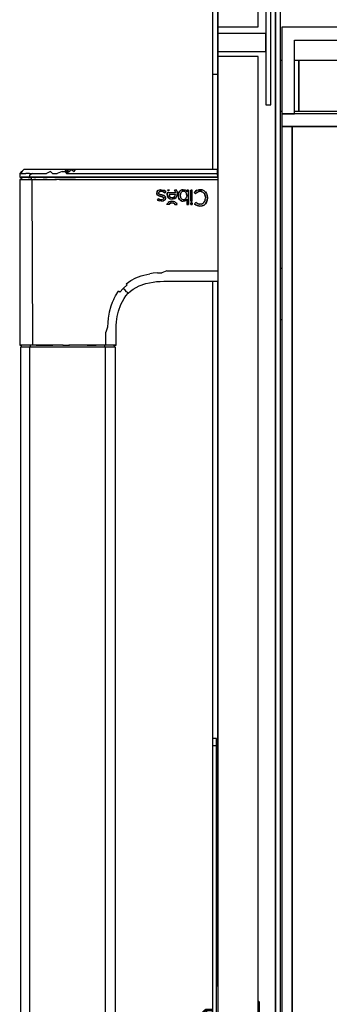
# Model space of a CAD drawing. Extents: x 5 to 3075, y 5 to 302.
# Drawn here: x 600 to 604, y 190 to 203 of the extents above; entities that cross this region are included whole.
import ezdxf

# ---------------------------------------------------------------- set-up
doc = ezdxf.new("R2010")
doc.units = 0
doc.header["$LTSCALE"] = 0.5
doc.header["$MEASUREMENT"] = 0
doc.layers.get('0').update_dxf_attribs({"linetype": 'CONTINUOUS'})

# ---------------------------------------------------------------- blocks, each defined once
blk = doc.blocks.new('LD_20200403082142_00000009')
for p, q in [((584.34, 392), (583.8, 392)), ((589.85, 392), (589.34, 392)), ((591, 392), (589.85, 392)), ((606, 392), (591, 392)), ((591, 392), (591, 372)), ((591, 372), (591, 392)), ((583.8, 372), (584.34, 372)), ((589.34, 372), (589.85, 372)), ((589.85, 372), (591, 372)), ((591, 372), (606, 372)), ((584.34, 310), (583.8, 310)), ((583.8, 290), (584.34, 290))]:
    blk.add_line(p, q)
blk = doc.blocks.new('LD_20200403082142_0000000A')
for p, q in [((-146.66, 405), (-171.66, 405)), ((-171.66, 405), (-171.66, 371)), ((-166.66, 400), (-146.66, 400)), ((-166.66, 371), (-166.66, 400)), ((-171.66, 371), (-171.66, 366)), ((-129.91, 371), (-171.66, 371)), ((-171.66, 371), (-166.66, 371)), ((-171.66, 366), (-129.91, 366)), ((-167.66, 366), (-171.66, 366)), ((-171.66, 366), (-171.66, -366)), ((-101.66, 366), (-167.66, 366)), ((-167.66, 366), (-167.66, -366)), ((-167.66, -366), (-167.66, 366))]:
    blk.add_line(p, q)
blk = doc.blocks.new('LD_20200403082142_00000015')
for p, q in [((0, 125), (0, 124.24)), ((1.5, 125), (0, 125)), ((0, 124.24), (0, 122.07)), ((1.5, 124.24), (1.5, 125)), ((1.5, 122.07), (1.5, 124.24)), ((0, 122.07), (0, 118.83)), ((1.5, 122.07), (0, 122.07)), ((1.5, 118.83), (1.5, 122.07)), ((0, 118.83), (0, 115)), ((1.5, 115), (1.5, 118.83)), ((0, 115), (0, -115)), ((1.5, -115), (1.5, 115)), ((2, 27.5), (1.5, 27.5)), ((18.19, 21.46), (18, 21.5)), ((18.19, 21.33), (18, 21.35)), ((18.19, 20.96), (18, 21)), ((18.19, 20.83), (18, 20.85)), ((18.35, 21.35), (18.19, 21.46)), ((18.35, 21.25), (18.19, 21.33)), ((18.35, 20.85), (18.19, 20.96)), ((18.35, 20.75), (18.19, 20.83)), ((18.46, 21.19), (18.35, 21.35)), ((18.35, 21.33), (18.35, 21.35)), ((18.35, 21.25), (18.35, 21.33)), ((18.35, 21.25), (18.35, 21.14)), ((18.35, 21.14), (18.35, 21)), ((18.35, 20.85), (18.35, 21)), ((18.46, 20.69), (18.35, 20.85)), ((18.35, 20.83), (18.35, 20.85)), ((18.35, 20.75), (18.35, 20.83)), ((18.35, 20.75), (18.35, 20.64)), ((18.35, 20.64), (18.35, 20.5)), ((18.35, -21), (18.35, 20.5)), ((18.5, 21), (18.46, 21.19)), ((18.5, 20.5), (18.46, 20.69)), ((18.5, 20.5), (18.5, 21)), ((18.5, -21), (18.5, 20.5)), ((-4.96, 16.23), (-5, 16.04)), ((-5, 16.04), (-5, 15.79)), ((-5, 15.79), (-5, 15.54)), ((-4.96, 15.73), (-5, 15.54)), ((-5, 15.54), (-5, 15.29)), ((-4.85, 16.4), (-4.96, 16.23)), ((-4.85, 15.9), (-4.96, 15.73)), ((-3.15, 18.1), (-4.85, 16.4)), ((-3.15, 17.7), (-4.85, 16.12)), ((-3.15, 17.6), (-4.85, 15.9)), ((-3.15, 17.6), (-4.85, 15.62)), ((-3.15, 17.2), (-4.85, 15.62)), ((-4.85, 16.12), (-4.85, 16.4)), ((-2.98, 18.21), (-3.15, 18.1)), ((-2.98, 17.71), (-3.15, 17.6)), ((-3.15, 17.7), (-3.15, 17.6)), ((-3.15, 17.2), (-3.15, 16.04)), ((-2.98, 16.11), (-3.15, 16.04)), ((-3.15, 16.04), (-3.15, 14.3)), ((-2.79, 18.25), (-2.98, 18.21)), ((-2.79, 17.75), (-2.98, 17.71)), ((-2.98, 16.11), (-2.79, 16.14)), ((-2.5, 18.25), (-2.79, 18.25)), ((-2.5, 17.75), (-2.79, 17.75)), ((-2.79, 16.14), (-2.5, 16.14)), ((-2.5, 17.83), (-2.5, 18.25)), ((-2.5, 18.05), (-2.5, 17.65)), ((-2.4, 18.05), (-2.5, 18.05)), ((-2.5, 17.75), (-2.5, 17.83)), ((-2.5, 17.33), (-2.5, 17.75)), ((-2.5, 17.65), (-2.5, 17.55)), ((-2.5, 17.55), (-2.5, 17.15)), ((-2.4, 17.55), (-2.5, 17.55)), ((-2.5, 16.14), (-2.5, 17.33)), ((-2.5, 17.15), (-2.5, 16)), ((-2.5, 14.35), (-2.5, 16.14)), ((-2.4, 16), (-2.5, 16)), ((-2.5, 16), (-2.5, 14.28)), ((-2.4, 18.25), (-2.4, 17.83)), ((0, 18.25), (-2.4, 18.25)), ((-2.4, 17.65), (-2.4, 18.05)), ((-2.4, 17.83), (-2.4, 17.75)), ((-2.4, 17.75), (-2.4, 17.33)), ((0, 17.75), (-2.4, 17.75)), ((-2.4, 17.55), (-2.4, 17.65)), ((-2.4, 17.15), (-2.4, 17.55)), ((-2.4, 17.33), (-2.4, 16.14)), ((-2.4, 16), (-2.4, 17.15)), ((0, 16.14), (-2.4, 16.14)), ((-2.4, 16.14), (-2.4, 14.35)), ((-2.4, 14.28), (-2.4, 16)), ((0, 17.83), (0, 18.25)), ((0, 17.75), (0, 17.83)), ((0, 17.33), (0, 17.75)), ((0, 16.14), (0, 17.33)), ((0, 14.35), (0, 16.14)), ((-5, 12.75), (-5.5, 12.75)), ((-5.5, 12.75), (-5.5, 12.72)), ((-5, 12.72), (-5.5, 12.72)), ((-5.5, 12.72), (-5.5, 12.41)), ((-5.5, 12.41), (-5.5, 7.84)), ((-5.5, 12.41), (-5, 12.41)), ((-5, 15.29), (-5, 14.58)), ((-5, 14.58), (-5, 13.51)), ((-5, 13.51), (-5, 12.25)), ((-5, 12.72), (-5, 12.75)), ((-5, 12.41), (-5, 12.72)), ((-5, 7.84), (-5, 12.41)), ((-5, 12.25), (-5, -12.75)), ((-3.15, 14.3), (-4.85, 13.65)), ((-4.85, 13.65), (-4.85, 12.25)), ((-4.85, 12.25), (-4.85, -12.75)), ((-2.5, 12.25), (-2.5, 14.35)), ((-2.5, 14.28), (-2.5, 12.25)), ((-2.5, 12.25), (-2.5, -12.75)), ((-2.5, -12.75), (-2.5, 12.25)), ((-2.4, 14.35), (-2.4, 12.25)), ((-2.4, 12.25), (-2.4, 14.28)), ((-2.4, -12.75), (-2.4, 12.25)), ((-2.4, 12.25), (-2.4, -12.75)), ((0, 12.25), (0, 14.35)), ((0, -12.75), (0, 12.25)), ((-5, 7.84), (-5.5, 7.84)), ((-5.5, 7.84), (-5.5, 7.37)), ((-5, 7.37), (-5, 7.84)), ((-5.5, 7.37), (-5.5, 5.43)), ((-5, 7.37), (-5.5, 7.37)), ((-5.5, 5.43), (-5, 5.43)), ((-5.5, 5.43), (-5.5, -2.46)), ((-5, 5.43), (-5, 7.37)), ((-5, -2.46), (-5, 5.43)), ((-5.5, -2.46), (-5.5, -5.05)), ((-5, -5.05), (-5, -2.46)), ((-5.5, -5.05), (-5.5, -5.96)), ((-5.5, -5.96), (-5.5, -6.61)), ((-5.5, -6.61), (-5.5, -7.01)), ((-5.5, -6.61), (-5, -6.61)), ((-5.5, -7.01), (-5.5, -7.14)), ((-5.5, -7.14), (-5.5, -11.13)), ((-5.5, -7.14), (-5, -7.14)), ((-5, -5.96), (-5, -5.05)), ((-5, -6.61), (-5, -5.96)), ((-5, -7.01), (-5, -6.61)), ((-5, -7.14), (-5, -7.01)), ((-5, -11.13), (-5, -7.14)), ((-5.5, -11.13), (-5, -11.13)), ((-5.5, -11.13), (-5.5, -12.25)), ((-5, -12.25), (-5, -11.13)), ((-5.5, -12.25), (-5, -12.25)), ((-5, -12.75), (-5, -14.01)), ((-5, -14.01), (-5, -15.08)), ((-5, -15.08), (-5, -15.79)), ((-4.85, -14.15), (-4.85, -12.75)), ((-3.15, -14.8), (-4.85, -14.15)), ((-3.15, -14.8), (-3.15, -16.54)), ((-2.5, -12.75), (-2.5, -14.78)), ((-2.5, -14.85), (-2.5, -12.75)), ((-2.5, -14.78), (-2.4, -14.78)), ((-2.5, -16.64), (-2.5, -14.85)), ((-2.4, -14.78), (-2.4, -12.75)), ((-2.4, -12.75), (-2.4, -14.85)), ((-2.4, -14.85), (-2.4, -16.64)), ((0, -14.85), (0, -12.75)), ((0, -16.64), (0, -14.85)), ((-5, -15.79), (-5, -16.04)), ((-5, -16.04), (-4.96, -16.23)), ((-4.96, -16.23), (-4.85, -16.4)), ((-4.85, -16.12), (-4.85, -16.4)), ((-3.15, -17.7), (-4.85, -16.12)), ((-4.85, -16.4), (-3.15, -18.1)), ((-2.98, -16.61), (-3.15, -16.54)), ((-3.15, -16.54), (-3.15, -17.7)), ((-3.15, -18.1), (-2.98, -18.21)), ((-2.98, -16.61), (-2.79, -16.64)), ((-2.98, -18.21), (-2.79, -18.25)), ((-2.79, -16.64), (-2.5, -16.64)), ((-2.79, -18.25), (-2.5, -18.25)), ((-2.5, -17.83), (-2.5, -16.64)), ((-2.5, -17.15), (-2.5, -17.55)), ((-2.4, -17.15), (-2.5, -17.15)), ((-2.5, -17.55), (-2.4, -17.55)), ((-2.5, -17.65), (-2.5, -18.05)), ((-2.4, -17.65), (-2.5, -17.65)), ((-2.5, -18.25), (-2.5, -17.83)), ((-2.5, -18.05), (-2.4, -18.05)), ((0, -16.64), (-2.4, -16.64)), ((-2.4, -16.64), (-2.4, -17.83)), ((-2.4, -17.55), (-2.4, -17.15)), ((-2.4, -18.05), (-2.4, -17.65)), ((-2.4, -17.83), (-2.4, -18.25)), ((-2.4, -18.25), (0, -18.25)), ((0, -17.83), (0, -16.64)), ((0, -18.25), (0, -17.83)), ((18.19, -21.33), (18, -21.35)), ((18, -21.5), (18.19, -21.46)), ((18.35, -21.25), (18.19, -21.33)), ((18.19, -21.46), (18.35, -21.35)), ((18.35, -21.14), (18.35, -21)), ((18.35, -21.25), (18.35, -21.14)), ((18.35, -21.35), (18.46, -21.19)), ((18.35, -21.25), (18.35, -21.33)), ((18.35, -21.33), (18.35, -21.35)), ((18.46, -21.19), (18.5, -21)), ((1.5, -27.5), (2, -27.5)), ((0, -115), (0, -118.83)), ((1.5, -118.83), (1.5, -115)), ((0, -118.83), (0, -122.07)), ((1.5, -122.07), (1.5, -118.83)), ((0, -122.07), (0, -124.24)), ((1.5, -122.07), (0, -122.07)), ((1.5, -124.24), (1.5, -122.07)), ((0, -124.24), (0, -125)), ((0, -125), (1.5, -125)), ((1.5, -125), (1.5, -124.24))]:
    blk.add_line(p, q)
blk = doc.blocks.new('LD_20200403082142_00000018')
for p, q in [((2, 1383.2), (2, 1105.2)), ((18, 1105.2), (18, 1383.2)), ((24.8, 1362.5), (24.8, 37.5)), ((24.8, 37.5), (24.8, 1362.5)), ((26.8, 37.5), (26.8, 1362.5)), ((21, 1117.5), (21, 1074.5)), ((23, 1074.5), (23, 1117.5)), ((0, 1111.5), (0, 1086.5)), ((2, 1086.5), (2, 1111.5)), ((2, 1105.2), (18, 1105.2)), ((2, 1105.2), (2, 1102.5)), ((21, 1102.5), (2, 1102.5)), ((2, 1102.5), (2, 1095.5)), ((21, 1095.5), (21, 1102.5)), ((2, 1095.5), (21, 1095.5)), ((2, 1095.5), (2, 1093.5)), ((18, 1093.5), (2, 1093.5)), ((2, 1093.5), (2, 306.5)), ((18, 306.5), (18, 1093.5)), ((0, 1086.5), (2, 1086.5)), ((0, 1086.5), (0, 1049)), ((2, 1046), (2, 1086.5)), ((21, 1074.5), (23, 1074.5)), ((2, 1045.07), (2, 1045.07)), ((0, 1005), (0, 825)), ((2, 727.5), (2, 1005))]:
    blk.add_line(p, q)
blk = doc.blocks.new('LD_20200403082142_00000019')
for p, q in [((-75.98, 1046.73), (-76, 1046)), ((-75.96, 1047.46), (-75.98, 1046.73)), ((-75.19, 1048.23), (-75.96, 1047.46)), ((-75.16, 1048.23), (-75.96, 1047.46)), ((-75.96, 1047.46), (-75.84, 1047.46)), ((-74.93, 1048.23), (-75.84, 1047.46)), ((-75.84, 1047.46), (-75.16, 1048.23)), ((-75.84, 1047.46), (-75.51, 1047.46)), ((-75.51, 1047.46), (-74.93, 1048.23)), ((-75.51, 1047.46), (-74.87, 1047.46)), ((-74.42, 1049), (-75.19, 1048.23)), ((-74.87, 1047.46), (-74.2, 1047.46)), ((-74.39, 1049), (-74.42, 1049)), ((-74.17, 1049), (-74.39, 1049)), ((-74.2, 1047.46), (-73.53, 1047.46)), ((-73.98, 1049), (-74.17, 1049)), ((-73.44, 1049), (-73.98, 1049)), ((-72.97, 1047.46), (-73.53, 1047.46)), ((-72.69, 1049), (-73.44, 1049)), ((-72.14, 1047.46), (-72.97, 1047.46)), ((-72.24, 1049), (-72.69, 1049)), ((-71.73, 1049), (-72.24, 1049)), ((-72.15, 1046.73), (-72.17, 1046)), ((-70.98, 1047.46), (-72.15, 1046.73)), ((-72.14, 1047.46), (-70.98, 1047.46)), ((-70.59, 1049), (-71.73, 1049)), ((-70.98, 1047.46), (-70.02, 1047.46)), ((-69.96, 1049), (-70.59, 1049)), ((-70.02, 1047.46), (-68.99, 1047.46)), ((-69.28, 1049), (-69.96, 1049)), ((-68.55, 1049), (-69.28, 1049)), ((-68.99, 1047.46), (-67.69, 1047.46)), ((-67.8, 1049), (-68.55, 1049)), ((-67.02, 1049), (-67.8, 1049)), ((-67.69, 1047.46), (-66.41, 1047.46)), ((-65.79, 1049), (-67.02, 1049)), ((-66.41, 1047.46), (-65.39, 1047.46)), ((-63.66, 1049), (-65.79, 1049)), ((-63.82, 1048.23), (-65.39, 1047.46)), ((-63.82, 1048.23), (-63.04, 1047.46)), ((-61.05, 1049), (-63.66, 1049)), ((-63.04, 1047.46), (-61.19, 1047.46)), ((-59.33, 1048.23), (-61.19, 1047.46)), ((-59.29, 1049), (-61.05, 1049)), ((-59.33, 1048.23), (-58.14, 1048.23)), ((-57.53, 1049), (-59.29, 1049)), ((-58.14, 1048.23), (-57.53, 1049)), ((-58.14, 1048.23), (-57.56, 1047.46)), ((-57.54, 1048.23), (-58.14, 1048.23)), ((-56.36, 1048.23), (-57.56, 1047.46)), ((-57.56, 1047.46), (-54, 1047.46)), ((-57.54, 1048.23), (-56.36, 1048.23)), ((-57.53, 1049), (-56.36, 1048.23)), ((-55.77, 1049), (-57.53, 1049)), ((-56.36, 1048.23), (-55.77, 1049)), ((-54, 1049), (-55.77, 1049)), ((-55.77, 1049), (-54.59, 1048.23)), ((-54.59, 1048.23), (-54, 1049)), ((1.92, 1049), (-54, 1049)), ((-54, 1047.46), (1.96, 1047.46)), ((1.96, 1047.46), (1.92, 1049)), ((2, 1046), (1.96, 1047.46)), ((-76, 1046), (-75.89, 1046)), ((-75.75, 1045.08), (-76, 1045.07)), ((-76, 1045.07), (-76, 979.83)), ((-76, 1045.07), (-75.85, 1045.07)), ((-75.89, 1046), (-75.55, 1046)), ((-75.45, 1045.07), (-75.85, 1045.07)), ((-75.5, 1045.1), (-75.75, 1045.08)), ((-75.55, 1046), (-74.99, 1046)), ((-75.48, 1046), (-75.5, 1045.1)), ((-75.5, 1045.1), (-75.36, 1045.1)), ((-75.37, 1046), (-75.48, 1046)), ((-74.78, 1045.07), (-75.45, 1045.07)), ((-75.03, 1046), (-75.37, 1046)), ((-75.36, 1045.1), (-75.05, 1045.1)), ((-75.05, 1045.1), (-74.48, 1045.1)), ((-74.46, 1046), (-75.03, 1046)), ((-74.99, 1046), (-74.23, 1046)), ((-74.78, 1045.07), (-73.86, 1045.07)), ((-74.48, 1045.1), (-73.7, 1045.1)), ((-73.69, 1046), (-74.46, 1046)), ((-74.23, 1046), (-73.28, 1046)), ((-73.86, 1045.07), (-72.69, 1045.07)), ((-73.7, 1045.1), (-72.71, 1045.1)), ((-72.7, 1046), (-73.69, 1046)), ((-73.28, 1046), (-72.17, 1046)), ((-72.71, 1045.1), (-71.51, 1045.1)), ((-71.5, 1046), (-72.7, 1046)), ((-71.28, 1045.07), (-72.69, 1045.07)), ((-72.17, 1046), (-70.9, 1046)), ((-71.5, 1046), (-71.51, 1045.1)), ((-71.51, 1045.1), (-70.14, 1045.1)), ((-70.88, 1046), (-71.5, 1046)), ((-71.28, 1045.07), (-70.93, 979.83)), ((-71.28, 1045.07), (-70.48, 1045.07)), ((-70.9, 1046), (-69.52, 1046)), ((-70.13, 1046), (-70.88, 1046)), ((-69.64, 1045.07), (-70.48, 1045.07)), ((-70.14, 1045.1), (-68.6, 1045.1)), ((-68.59, 1046), (-70.13, 1046)), ((-69.64, 1045.07), (-67.84, 1045.07)), ((-69.52, 1046), (-68.02, 1046)), ((-68.6, 1045.1), (-66.71, 1045.1)), ((-66.98, 1046), (-68.59, 1046)), ((-68.02, 1046), (-66.42, 1046)), ((-67.84, 1045.07), (-66.9, 1045.07)), ((-65.15, 1046), (-66.98, 1046)), ((-66.9, 1045.07), (-65.93, 1045.07)), ((-65.16, 1045.1), (-66.71, 1045.1)), ((-66.42, 1046), (-64.74, 1046)), ((-65.93, 1045.07), (-64.01, 1045.07)), ((-65.16, 1045.1), (-63.32, 1045.1)), ((-63.32, 1046), (-65.15, 1046)), ((-64.74, 1046), (-62.95, 1046)), ((-64.01, 1045.07), (-62.21, 1045.07)), ((-61.47, 1046), (-63.32, 1046)), ((-63.32, 1045.1), (-61.47, 1045.1)), ((-62.95, 1046), (-61.04, 1046)), ((-60.38, 1045.07), (-62.21, 1045.07)), ((-57.74, 1046), (-61.47, 1046)), ((-57.74, 1045.1), (-61.47, 1045.1)), ((-61.04, 1046), (-58.95, 1046)), ((-60.38, 1045.07), (-54, 1045.07)), ((-58.95, 1046), (-56.64, 1046)), ((-54, 1046), (-57.74, 1046)), ((-54, 1045.1), (-57.74, 1045.1)), ((-56.64, 1046), (-55.37, 1046)), ((-55.37, 1046), (-54, 1046)), ((2, 1046), (-54, 1046)), ((-54, 1046), (2, 1046)), ((-54, 1045.1), (2, 1045.1)), ((-54, 1045.07), (2, 1045.07)), ((-22, 1039.72), (-21.88, 1040.27)), ((-21.91, 1039.23), (-22, 1039.72)), ((-21.89, 1040.22), (-21.99, 1039.72)), ((-21.99, 1039.72), (-21.92, 1039.33)), ((-21.62, 1038.89), (-21.93, 1039.34)), ((-21.91, 1039.23), (-21.63, 1038.88)), ((-21.9, 1040.2), (-21.81, 1040.36)), ((-21.88, 1040.27), (-21.53, 1040.69)), ((-21.82, 1040.33), (-21.53, 1040.69)), ((-21.53, 1040.69), (-21.55, 1040.66)), ((-21.53, 1040.69), (-20.98, 1040.97)), ((-21.02, 1040.94), (-21.53, 1040.69)), ((-21.2, 1040.04), (-21.27, 1039.76)), ((-21.2, 1040.04), (-21.27, 1039.76)), ((-21.2, 1039.48), (-21.27, 1039.76)), ((-21.27, 1039.76), (-21.22, 1039.5)), ((-21.22, 1039.5), (-21.2, 1039.47)), ((-21.22, 1039.5), (-21.2, 1039.48)), ((-21.2, 1040.04), (-20.99, 1040.25)), ((-21.19, 1040.06), (-21.2, 1040.04)), ((-21.19, 1040.06), (-21.2, 1040.04)), ((-21.2, 1039.48), (-20.98, 1039.29)), ((-20.98, 1039.29), (-21.2, 1039.47)), ((-21.2, 1039.47), (-20.98, 1039.28)), ((-21, 1040.26), (-21.19, 1040.06)), ((-21.03, 1040.94), (-20.28, 1041.06)), ((-20.7, 1040.39), (-21, 1040.26)), ((-20.99, 1040.25), (-21, 1040.26)), ((-20.99, 1040.25), (-20.29, 1040.44)), ((-20.98, 1040.97), (-20.28, 1041.06)), ((-20.61, 1039.14), (-20.98, 1039.29)), ((-20.98, 1039.28), (-20.61, 1039.14)), ((-20.61, 1039.14), (-20.98, 1039.28)), ((-20.29, 1040.44), (-20.7, 1040.39)), ((-20.06, 1039), (-20.61, 1039.14)), ((-20.61, 1039.14), (-20.44, 1039.09)), ((-20.61, 1039.14), (-20.44, 1039.09)), ((-20.28, 1041.05), (-20.48, 1041.03)), ((-20.44, 1039.09), (-20.06, 1039)), ((-19.89, 1040.4), (-20.29, 1040.44)), ((-20.29, 1040.44), (-19.55, 1040.29)), ((-20.28, 1041.06), (-19.25, 1040.88)), ((-20.28, 1041.05), (-19.25, 1040.88)), ((-20.06, 1039), (-19.53, 1038.87)), ((-19.6, 1038.88), (-20.06, 1039)), ((-19.54, 1040.3), (-19.89, 1040.4)), ((-19.55, 1040.29), (-18.88, 1039.88)), ((-19.54, 1040.3), (-18.88, 1039.88)), ((-19.25, 1040.88), (-18.4, 1040.35)), ((-18.41, 1040.35), (-19.25, 1040.88)), ((-18.41, 1040.35), (-18.88, 1039.88)), ((-18.88, 1039.88), (-18.4, 1040.35)), ((-18.88, 1039.88), (-18.41, 1040.35)), ((-18.88, 1039.88), (-18.88, 1039.88)), ((-18.4, 1040.35), (-18.41, 1040.35)), ((-17.89, 1039.43), (-17.88, 1039.77)), ((-17.87, 1039.77), (-17.89, 1039.43)), ((-17.73, 1038.5), (-17.89, 1039.43)), ((-17.89, 1039.43), (-17.76, 1038.57)), ((-17.86, 1039.25), (-17.89, 1039.43)), ((-17.88, 1039.77), (-17.87, 1039.77)), ((-14.6, 1039.77), (-17.88, 1039.77)), ((-14.6, 1039.77), (-17.87, 1039.77)), ((-17.45, 1040.55), (-17.8, 1040.91)), ((-17.03, 1040.91), (-17.8, 1040.91)), ((-17.8, 1040.91), (-17.79, 1040.9)), ((-17.45, 1040.56), (-17.79, 1040.9)), ((-17.79, 1040.9), (-17.05, 1040.9)), ((-17.45, 1040.55), (-17.03, 1040.91)), ((-17.21, 1040.77), (-17.45, 1040.56)), ((-17.45, 1040.55), (-17.45, 1040.56)), ((-17.05, 1040.9), (-17.21, 1040.77)), ((-17.15, 1039.13), (-17.15, 1039.13)), ((-17.15, 1039.13), (-17.15, 1039.12)), ((-17.15, 1039.13), (-17.14, 1039.12)), ((-14.62, 1039.13), (-17.15, 1039.13)), ((-17.15, 1039.12), (-17.09, 1038.79)), ((-14.63, 1039.12), (-17.14, 1039.12)), ((-17.14, 1039.12), (-17.04, 1038.65)), ((-17.05, 1040.9), (-17.03, 1040.91)), ((-14.99, 1040.84), (-15.05, 1040.91)), ((-15.05, 1040.91), (-15.04, 1040.9)), ((-14.15, 1040.91), (-15.05, 1040.91)), ((-15.04, 1040.9), (-14.99, 1040.85)), ((-14.15, 1040.9), (-15.04, 1040.9)), ((-14.99, 1040.85), (-14.71, 1040.37)), ((-14.99, 1040.85), (-14.99, 1040.85)), ((-14.72, 1040.37), (-14.99, 1040.84)), ((-14.78, 1038.64), (-14.63, 1039.12)), ((-14.77, 1038.63), (-14.62, 1039.12)), ((-14.72, 1040.37), (-14.6, 1039.77)), ((-14.71, 1040.37), (-14.6, 1039.77)), ((-14.63, 1039.12), (-14.62, 1039.13)), ((-14.62, 1039.13), (-14.62, 1039.12)), ((-14.62, 1039.13), (-14.62, 1039.13)), ((-14.6, 1039.77), (-14.6, 1039.77)), ((-14.6, 1039.77), (-14.6, 1039.77)), ((-14.11, 1040.83), (-14.15, 1040.91)), ((-14.15, 1040.9), (-14.15, 1040.91)), ((-14.14, 1040.87), (-14.15, 1040.9)), ((-14.12, 1040.83), (-14.14, 1040.87)), ((-13.92, 1040.28), (-14.12, 1040.83)), ((-14.12, 1040.83), (-14.12, 1040.83)), ((-14.12, 1040.83), (-14.12, 1040.83)), ((-13.92, 1040.29), (-14.11, 1040.83)), ((-14.11, 1038.46), (-13.92, 1039.02)), ((-14.11, 1038.46), (-13.92, 1039.02)), ((-13.92, 1040.29), (-13.85, 1039.65)), ((-13.86, 1039.65), (-13.92, 1040.28)), ((-13.86, 1039.65), (-13.92, 1039)), ((-13.92, 1039.02), (-13.85, 1039.65)), ((-13.44, 1039.44), (-13.51, 1038.81)), ((-13.5, 1038.81), (-13.44, 1039.46)), ((-13.26, 1039.99), (-13.44, 1039.44)), ((-13.44, 1039.44), (-13.26, 1039.99)), ((-12.97, 1040.45), (-13.26, 1039.99)), ((-13.26, 1039.99), (-12.97, 1040.44)), ((-12.59, 1040.79), (-12.97, 1040.45)), ((-12.59, 1040.78), (-12.97, 1040.44)), ((-12.97, 1040.45), (-12.96, 1040.45)), ((-12.96, 1040.45), (-12.97, 1040.44)), ((-12.65, 1039.46), (-12.74, 1038.8)), ((-12.72, 1039.15), (-12.74, 1038.92)), ((-12.74, 1038.92), (-12.74, 1038.8)), ((-12.66, 1039.46), (-12.72, 1039.15)), ((-12.66, 1039.46), (-12.4, 1039.98)), ((-12.4, 1039.97), (-12.65, 1039.46)), ((-12.59, 1040.79), (-12.13, 1041)), ((-12.13, 1040.99), (-12.59, 1040.78)), ((-12.01, 1040.31), (-12.4, 1039.98)), ((-12.01, 1040.31), (-12.4, 1039.97)), ((-12.4, 1039.98), (-12.4, 1039.97)), ((-12.15, 1040.99), (-11.62, 1041.07)), ((-12.13, 1041), (-11.62, 1041.07)), ((-11.62, 1041.07), (-12.04, 1041.01)), ((-11.5, 1040.42), (-12.01, 1040.31)), ((-11.77, 1040.4), (-12.01, 1040.31)), ((-11.64, 1040.42), (-11.77, 1040.4)), ((-11.6, 1040.42), (-11.64, 1040.42)), ((-11.62, 1041.07), (-10.73, 1040.87)), ((-10.72, 1040.88), (-11.62, 1041.07)), ((-11.57, 1040.42), (-11.6, 1040.42)), ((-11.5, 1040.43), (-11.57, 1040.42)), ((-11.43, 1040.42), (-11.5, 1040.43)), ((-11.43, 1040.42), (-11.5, 1040.42)), ((-11.36, 1040.42), (-11.43, 1040.42)), ((-10.94, 1040.3), (-11.43, 1040.42)), ((-11.22, 1040.4), (-11.36, 1040.42)), ((-10.97, 1040.32), (-11.22, 1040.4)), ((-10.95, 1040.31), (-10.97, 1040.32)), ((-10.94, 1040.3), (-10.97, 1040.32)), ((-10.54, 1039.99), (-10.94, 1040.3)), ((-10.54, 1039.99), (-10.94, 1040.3)), ((-10.73, 1040.87), (-10.11, 1040.3)), ((-10.72, 1040.88), (-10.1, 1040.3)), ((-10.34, 1039.67), (-10.54, 1039.99)), ((-10.54, 1039.99), (-10.27, 1039.48)), ((-10.54, 1039.99), (-10.54, 1039.99)), ((-10.27, 1039.48), (-10.34, 1039.67)), ((-10.26, 1039.48), (-10.34, 1039.67)), ((-10.17, 1038.8), (-10.27, 1039.48)), ((-10.27, 1039.48), (-10.17, 1038.8)), ((-10.17, 1038.8), (-10.26, 1039.48)), ((-10.11, 1040.3), (-10.1, 1040.3)), ((-10.11, 1040.3), (-10.11, 1040.3)), ((-10.1, 1040.29), (-10.11, 1040.3)), ((-10.1, 1040.3), (-10.1, 1040.91)), ((-10.1, 1040.91), (-10.1, 1040.9)), ((-9.46, 1040.91), (-10.1, 1040.91)), ((-9.46, 1040.9), (-10.1, 1040.9)), ((-10.1, 1040.9), (-10.1, 1040.28)), ((-10.1, 1040.3), (-10.1, 1040.28)), ((-10.1, 1040.28), (-10.1, 1040.29)), ((-9.46, 1040.91), (-9.46, 1035.24)), ((-9.46, 1040.91), (-9.46, 1040.9)), ((-9.46, 1035.24), (-9.46, 1040.9)), ((-8.64, 1036.53), (-8.64, 1040.91)), ((-8.64, 1040.91), (-8.64, 1040.9)), ((-7.99, 1040.91), (-8.64, 1040.91)), ((-8, 1040.9), (-8.64, 1040.9)), ((-8.64, 1040.9), (-8.64, 1036.54)), ((-7.99, 1040.91), (-8, 1040.9)), ((-8, 1036.54), (-8, 1040.9)), ((-7.99, 1036.53), (-7.99, 1040.91)), ((-6.7, 1040.49), (-7.28, 1040)), ((-7.23, 1039.94), (-7.28, 1040)), ((-7.28, 1040), (-7.27, 1040)), ((-7.27, 1040), (-6.65, 1040.52)), ((-7.23, 1039.95), (-7.27, 1040)), ((-7.23, 1039.94), (-7.23, 1039.95)), ((-7.23, 1039.95), (-6.76, 1039.48)), ((-7.23, 1039.94), (-6.76, 1039.48)), ((-6.28, 1039.88), (-6.76, 1039.48)), ((-6.76, 1039.48), (-6.28, 1039.88)), ((-6.76, 1039.48), (-6.76, 1039.48)), ((-6.7, 1040.49), (-6.15, 1040.83)), ((-6.15, 1040.82), (-6.68, 1040.5)), ((-6.28, 1039.88), (-5.86, 1040.15)), ((-6.2, 1039.94), (-6.28, 1039.88)), ((-6.2, 1039.94), (-6.28, 1039.88)), ((-5.86, 1040.15), (-6.2, 1039.94)), ((-6.15, 1040.83), (-5.58, 1041.01)), ((-6.15, 1040.82), (-5.59, 1041)), ((-4.93, 1040.36), (-5.86, 1040.15)), ((-5.44, 1040.31), (-5.86, 1040.15)), ((-5.62, 1041), (-4.94, 1041.07)), ((-4.94, 1041.07), (-5.58, 1041.01)), ((-4.93, 1040.37), (-5.44, 1040.31)), ((-4.94, 1041.07), (-5.37, 1041.03)), ((-4.1, 1040.97), (-4.94, 1041.07)), ((-4.94, 1041.07), (-4.1, 1040.96)), ((-4.33, 1040.29), (-4.93, 1040.37)), ((-4.33, 1040.28), (-4.93, 1040.36)), ((-4.29, 1040.27), (-4.33, 1040.29)), ((-4.33, 1040.28), (-3.82, 1040.04)), ((-4.29, 1040.27), (-4.33, 1040.28)), ((-3.82, 1040.04), (-4.29, 1040.27)), ((-3.37, 1040.65), (-4.1, 1040.97)), ((-3.37, 1040.65), (-4.1, 1040.96)), ((-3.82, 1040.04), (-3.4, 1039.65)), ((-3.39, 1039.66), (-3.82, 1040.04)), ((-3.4, 1039.65), (-3.39, 1039.66)), ((-3.4, 1039.65), (-3.4, 1039.65)), ((-3.4, 1039.65), (-3.08, 1039.14)), ((-3.39, 1039.66), (-3.08, 1039.14)), ((-3.37, 1040.65), (-2.78, 1040.15)), ((-3.37, 1040.65), (-2.79, 1040.15)), ((-2.89, 1038.54), (-3.08, 1039.14)), ((-3.08, 1039.14), (-2.89, 1038.52)), ((-2.8, 1040.17), (-2.35, 1039.5)), ((-2.35, 1039.5), (-2.78, 1040.15)), ((-2.35, 1039.5), (-2.68, 1039.99)), ((-2.35, 1039.5), (-2.09, 1038.71)), ((-2.35, 1039.5), (-2.1, 1038.73)), ((-21.28, 1037.47), (-21.75, 1037)), ((-21.1, 1036.66), (-21.75, 1037)), ((-21.75, 1037), (-21.74, 1037)), ((-21.74, 1037), (-21.28, 1037.47)), ((-21.28, 1037.47), (-21.74, 1037)), ((-21.74, 1037), (-21.1, 1036.66)), ((-21.63, 1038.88), (-21.62, 1038.89)), ((-21.13, 1038.62), (-21.63, 1038.88)), ((-21.17, 1038.65), (-21.62, 1038.89)), ((-20.83, 1037.23), (-21.28, 1037.47)), ((-21.28, 1037.47), (-21.28, 1037.47)), ((-21.28, 1037.47), (-21.02, 1037.32)), ((-20.38, 1038.4), (-21.2, 1038.66)), ((-21.13, 1038.62), (-20.38, 1038.4)), ((-20.17, 1036.51), (-21.1, 1036.66)), ((-20.17, 1036.52), (-21.1, 1036.66)), ((-21.02, 1037.32), (-20.83, 1037.23)), ((-20.17, 1037.12), (-20.83, 1037.23)), ((-20.83, 1037.23), (-20.55, 1037.15)), ((-20.55, 1037.15), (-20.17, 1037.12)), ((-19.87, 1038.28), (-20.38, 1038.4)), ((-20.38, 1038.4), (-19.68, 1038.22)), ((-19.48, 1037.3), (-20.17, 1037.12)), ((-19.48, 1037.3), (-20.17, 1037.12)), ((-20.17, 1036.52), (-19.3, 1036.68)), ((-19.3, 1036.67), (-20.17, 1036.51)), ((-19.68, 1038.23), (-19.87, 1038.28)), ((-19.68, 1038.91), (-19.13, 1038.73)), ((-19.45, 1038.13), (-19.68, 1038.23)), ((-19.68, 1038.22), (-19.34, 1038.05)), ((-19.53, 1038.87), (-19.13, 1038.73)), ((-19.29, 1037.51), (-19.48, 1037.3)), ((-19.32, 1037.46), (-19.48, 1037.3)), ((-19.48, 1037.3), (-19.32, 1037.46)), ((-19.34, 1038.05), (-19.45, 1038.13)), ((-19.34, 1038.05), (-19.25, 1037.92)), ((-19.25, 1037.93), (-19.34, 1038.05)), ((-19.34, 1038.05), (-19.34, 1038.05)), ((-19.13, 1038.73), (-19.33, 1038.8)), ((-19.32, 1037.46), (-19.29, 1037.51)), ((-19.32, 1037.46), (-19.28, 1037.5)), ((-18.71, 1037.13), (-19.3, 1036.68)), ((-18.71, 1037.12), (-19.3, 1036.67)), ((-19.22, 1037.76), (-19.29, 1037.51)), ((-19.29, 1037.51), (-19.23, 1037.64)), ((-19.28, 1037.5), (-19.23, 1037.64)), ((-19.25, 1037.93), (-19.22, 1037.76)), ((-19.25, 1037.92), (-19.22, 1037.76)), ((-19.23, 1037.64), (-19.22, 1037.76)), ((-19.13, 1038.73), (-18.65, 1038.37)), ((-18.66, 1038.37), (-19.13, 1038.73)), ((-18.73, 1037.1), (-18.71, 1037.13)), ((-18.5, 1037.79), (-18.71, 1037.12)), ((-18.5, 1037.79), (-18.71, 1037.13)), ((-18.66, 1038.37), (-18.67, 1038.38)), ((-18.5, 1037.79), (-18.66, 1038.37)), ((-18.65, 1038.37), (-18.5, 1037.79)), ((-17.88, 1035.47), (-17.98, 1035.24)), ((-17.16, 1035.24), (-17.98, 1035.24)), ((-17.97, 1035.24), (-17.98, 1035.24)), ((-17.98, 1035.24), (-17.98, 1035.24)), ((-17.97, 1035.24), (-17.87, 1035.46)), ((-17.17, 1035.24), (-17.97, 1035.24)), ((-17.97, 1035.24), (-17.97, 1035.24)), ((-17.97, 1035.24), (-17.97, 1035.24)), ((-17.88, 1035.47), (-17.56, 1035.92)), ((-17.87, 1035.46), (-17.56, 1035.91)), ((-17.38, 1037.91), (-17.76, 1038.57)), ((-17.73, 1038.52), (-17.37, 1037.91)), ((-17.57, 1035.9), (-17.13, 1036.25)), ((-17.56, 1035.92), (-17.57, 1035.9)), ((-17.13, 1036.25), (-17.56, 1035.92)), ((-17.13, 1036.25), (-17.49, 1035.96)), ((-17.38, 1037.91), (-16.76, 1037.49)), ((-17.38, 1037.91), (-17.37, 1037.91)), ((-17.37, 1037.91), (-16.75, 1037.5)), ((-17.09, 1035.36), (-17.17, 1035.24)), ((-17.16, 1035.24), (-17.17, 1035.24)), ((-17.16, 1035.24), (-17, 1035.48)), ((-17.13, 1036.25), (-16.6, 1036.46)), ((-16.62, 1036.45), (-17.13, 1036.25)), ((-17.09, 1038.79), (-17.05, 1038.65)), ((-17, 1035.48), (-17.09, 1035.36)), ((-17.05, 1038.65), (-16.8, 1038.29)), ((-17.04, 1038.65), (-16.79, 1038.29)), ((-16.58, 1035.8), (-17, 1035.48)), ((-17, 1035.48), (-16.58, 1035.8)), ((-17, 1035.48), (-17, 1035.48)), ((-16.8, 1038.29), (-16.42, 1038.04)), ((-16.8, 1038.29), (-16.79, 1038.29)), ((-16.79, 1038.29), (-16.42, 1038.04)), ((-16.76, 1037.49), (-15.93, 1037.35)), ((-16.75, 1037.5), (-15.93, 1037.36)), ((-16.64, 1036.45), (-16, 1036.53)), ((-16, 1036.53), (-16.6, 1036.46)), ((-16.58, 1035.8), (-16, 1035.9)), ((-16.55, 1035.81), (-16.58, 1035.8)), ((-16.55, 1035.81), (-16.58, 1035.8)), ((-16, 1035.91), (-16.55, 1035.81)), ((-16.42, 1038.04), (-15.92, 1037.95)), ((-16.42, 1038.04), (-15.92, 1037.96)), ((-16.32, 1036.49), (-16, 1036.53)), ((-15.39, 1036.46), (-16, 1036.53)), ((-16, 1036.53), (-15.39, 1036.46)), ((-16, 1035.91), (-15.42, 1035.8)), ((-15.42, 1035.8), (-16, 1035.9)), ((-15.34, 1037.43), (-15.93, 1037.35)), ((-15.55, 1037.41), (-15.93, 1037.36)), ((-15.92, 1037.95), (-15.44, 1038.04)), ((-15.92, 1037.96), (-15.44, 1038.04)), ((-15.92, 1037.95), (-15.44, 1038.03)), ((-14.83, 1037.65), (-15.57, 1037.4)), ((-15.44, 1038.04), (-15.05, 1038.28)), ((-15.44, 1038.04), (-15.39, 1038.06)), ((-15.44, 1038.03), (-15.39, 1038.06)), ((-15, 1035.48), (-15.42, 1035.8)), ((-15.34, 1035.76), (-15.42, 1035.8)), ((-15.34, 1035.76), (-15.42, 1035.8)), ((-15.39, 1038.06), (-15.05, 1038.28)), ((-14.86, 1036.25), (-15.39, 1036.46)), ((-14.87, 1036.25), (-15.39, 1036.46)), ((-15.34, 1037.43), (-14.83, 1037.65)), ((-15, 1035.48), (-15.34, 1035.76)), ((-15.05, 1038.28), (-14.78, 1038.64)), ((-15.05, 1038.28), (-14.86, 1038.5)), ((-15.05, 1038.28), (-15.05, 1038.28)), ((-14.92, 1035.37), (-15, 1035.48)), ((-15, 1035.48), (-14.84, 1035.24)), ((-15, 1035.48), (-15, 1035.48)), ((-14.83, 1035.24), (-14.92, 1035.37)), ((-14.89, 1037.63), (-14.84, 1037.65)), ((-14.44, 1035.91), (-14.87, 1036.25)), ((-14.86, 1038.5), (-14.77, 1038.63)), ((-14.86, 1036.25), (-14.43, 1035.92)), ((-14.42, 1038), (-14.84, 1037.65)), ((-14.84, 1035.24), (-14.02, 1035.24)), ((-14.84, 1035.24), (-14.83, 1035.24)), ((-14.83, 1037.65), (-14.42, 1038)), ((-14.83, 1035.24), (-14.02, 1035.24)), ((-14.43, 1035.92), (-14.45, 1035.93)), ((-14.45, 1035.93), (-14.12, 1035.47)), ((-14.12, 1035.47), (-14.43, 1035.92)), ((-14.42, 1038), (-14.11, 1038.46)), ((-14.42, 1038), (-14.11, 1038.46)), ((-14.42, 1038), (-14.42, 1038)), ((-14.42, 1038), (-14.42, 1038)), ((-14.39, 1035.84), (-14.12, 1035.46)), ((-14.02, 1035.24), (-14.12, 1035.47)), ((-14.02, 1035.24), (-14.12, 1035.46)), ((-14.02, 1035.24), (-14.02, 1035.24)), ((-13.45, 1038.17), (-13.51, 1038.81)), ((-13.43, 1038.14), (-13.51, 1038.81)), ((-13.5, 1038.81), (-13.46, 1038.38)), ((-13.27, 1037.62), (-13.45, 1038.17)), ((-13.44, 1038.16), (-13.26, 1037.62)), ((-12.98, 1037.17), (-13.27, 1037.62)), ((-13.26, 1037.62), (-12.93, 1037.12)), ((-12.6, 1036.83), (-12.98, 1037.17)), ((-12.74, 1038.8), (-12.72, 1038.45)), ((-12.74, 1038.8), (-12.65, 1038.14)), ((-12.59, 1036.83), (-12.74, 1036.96)), ((-12.72, 1038.45), (-12.7, 1038.35)), ((-12.7, 1038.35), (-12.66, 1038.14)), ((-12.66, 1038.14), (-12.51, 1037.78)), ((-12.65, 1038.14), (-12.4, 1037.63)), ((-12.6, 1036.83), (-12.14, 1036.61)), ((-12.14, 1036.62), (-12.59, 1036.83)), ((-12.51, 1037.78), (-12.4, 1037.62)), ((-12.28, 1037.49), (-12.4, 1037.63)), ((-12.4, 1037.63), (-12.01, 1037.29)), ((-12.4, 1037.62), (-12.28, 1037.49)), ((-12.28, 1037.49), (-12.01, 1037.29)), ((-12.14, 1036.62), (-11.62, 1036.55)), ((-12.14, 1036.61), (-11.62, 1036.54)), ((-12.01, 1037.29), (-11.77, 1037.2)), ((-12.01, 1037.29), (-11.5, 1037.18)), ((-11.77, 1037.2), (-11.64, 1037.18)), ((-11.64, 1037.18), (-11.57, 1037.18)), ((-10.75, 1036.72), (-11.62, 1036.54)), ((-11.62, 1036.55), (-10.9, 1036.69)), ((-11.57, 1037.18), (-11.5, 1037.17)), ((-11.5, 1037.17), (-11.43, 1037.18)), ((-11.5, 1037.18), (-11.43, 1037.18)), ((-11.43, 1037.18), (-10.94, 1037.3)), ((-11.43, 1037.18), (-11.36, 1037.18)), ((-11.36, 1037.18), (-11.22, 1037.2)), ((-11.22, 1037.2), (-11.13, 1037.22)), ((-11.13, 1037.22), (-10.97, 1037.28)), ((-10.97, 1037.29), (-10.94, 1037.3)), ((-10.95, 1037.29), (-10.97, 1037.28)), ((-10.94, 1037.3), (-10.54, 1037.62)), ((-10.68, 1036.77), (-10.93, 1036.68)), ((-10.54, 1037.61), (-10.83, 1037.39)), ((-10.1, 1037.26), (-10.75, 1036.72)), ((-10.7, 1036.77), (-10.11, 1037.26)), ((-10.54, 1037.61), (-10.26, 1038.13)), ((-10.54, 1037.62), (-10.27, 1038.13)), ((-10.54, 1037.62), (-10.54, 1037.61)), ((-10.17, 1038.8), (-10.27, 1038.13)), ((-10.17, 1038.8), (-10.26, 1038.13)), ((-10.11, 1037.26), (-10.1, 1037.27)), ((-10.11, 1037.26), (-10.1, 1037.26)), ((-10.11, 1037.26), (-10.11, 1037.26)), ((-10.1, 1037.26), (-10.1, 1037.27)), ((-10.1, 1037.27), (-10.1, 1035.24)), ((-10.1, 1037.26), (-10.1, 1035.24)), ((-9.46, 1035.24), (-10.1, 1035.24)), ((-10.1, 1035.24), (-10.1, 1035.24)), ((-10.1, 1035.24), (-9.46, 1035.24)), ((-9.46, 1035.24), (-9.46, 1035.24)), ((-8.64, 1036.54), (-8.64, 1036.53)), ((-8.64, 1036.54), (-8, 1036.54)), ((-8.64, 1036.53), (-7.99, 1036.53)), ((-8.64, 1035.24), (-8.64, 1035.88)), ((-8.64, 1035.88), (-8.64, 1035.88)), ((-7.99, 1035.88), (-8.64, 1035.88)), ((-8, 1035.88), (-8.64, 1035.88)), ((-8.64, 1035.88), (-8.64, 1035.24)), ((-8.64, 1035.24), (-7.99, 1035.24)), ((-8.64, 1035.24), (-8.64, 1035.24)), ((-8.64, 1035.24), (-8, 1035.24)), ((-8, 1036.54), (-7.99, 1036.53)), ((-7.99, 1035.88), (-8, 1035.88)), ((-8, 1035.24), (-8, 1035.88)), ((-7.99, 1035.24), (-8, 1035.24)), ((-7.99, 1035.88), (-7.99, 1035.24)), ((-6.64, 1035.98), (-7.15, 1035.47)), ((-6.56, 1035.03), (-7.15, 1035.47)), ((-7.15, 1035.47), (-6.61, 1035.06)), ((-7.15, 1035.47), (-7.14, 1035.47)), ((-6.64, 1035.97), (-7.14, 1035.47)), ((-7.14, 1035.47), (-6.82, 1035.23)), ((-6.64, 1035.98), (-6.64, 1035.97)), ((-5.8, 1035.45), (-6.64, 1035.98)), ((-5.81, 1035.45), (-6.64, 1035.97)), ((-6.1, 1034.79), (-6.61, 1035.06)), ((-6.59, 1035.05), (-6.1, 1034.8)), ((-5.81, 1035.45), (-5.15, 1035.3)), ((-4.98, 1035.3), (-5.8, 1035.45)), ((-5.15, 1035.3), (-4.98, 1035.29)), ((-4.36, 1035.38), (-4.98, 1035.3)), ((-4.36, 1035.37), (-4.98, 1035.29)), ((-3.83, 1035.62), (-4.36, 1035.38)), ((-4.36, 1035.37), (-3.83, 1035.61)), ((-3.4, 1036), (-3.83, 1035.62)), ((-3.83, 1035.61), (-3.42, 1035.97)), ((-3.42, 1035.97), (-3.4, 1036)), ((-3.42, 1035.97), (-3.4, 1036)), ((-3.4, 1036), (-3.08, 1036.51)), ((-3.4, 1036), (-3.08, 1036.51)), ((-2.77, 1035.51), (-3.37, 1035)), ((-3.37, 1035), (-2.78, 1035.5)), ((-2.85, 1035.44), (-3.37, 1035.01)), ((-2.89, 1037.13), (-3.08, 1036.51)), ((-3.08, 1036.51), (-2.89, 1037.08)), ((-2.88, 1038.52), (-2.89, 1038.54)), ((-2.89, 1038.52), (-2.82, 1037.83)), ((-2.89, 1037.13), (-2.82, 1037.83)), ((-2.89, 1037.08), (-2.88, 1037.13)), ((-2.89, 1037.08), (-2.89, 1037.13)), ((-2.88, 1038.52), (-2.81, 1037.83)), ((-2.88, 1037.13), (-2.81, 1037.83)), ((-2.35, 1036.15), (-2.78, 1035.5)), ((-2.78, 1035.5), (-2.35, 1036.15)), ((-2.78, 1035.5), (-2.77, 1035.51)), ((-2.35, 1036.15), (-2.09, 1036.94)), ((-2.09, 1036.93), (-2.35, 1036.15)), ((-2.1, 1038.75), (-2, 1037.82)), ((-2.01, 1037.82), (-2.1, 1036.91)), ((-2, 1037.82), (-2.09, 1038.71)), ((-2.09, 1036.94), (-2, 1037.82)), ((-2.01, 1037.82), (-2.05, 1038.3)), ((-6.1, 1034.8), (-4.99, 1034.59)), ((-4.99, 1034.59), (-6.1, 1034.79)), ((-4.06, 1034.71), (-4.99, 1034.59)), ((-4.99, 1034.59), (-4.11, 1034.69)), ((-4.66, 1034.63), (-4.99, 1034.59)), ((-3.37, 1035), (-4.11, 1034.69)), ((-4.08, 1034.71), (-3.37, 1035.01)), ((-25.87, 1007.73), (-24.67, 1007.96)), ((-23.44, 1008.14), (-24.67, 1007.96)), ((-21.75, 1008.3), (-23.44, 1008.14)), ((-21.75, 1008.3), (-19.96, 1008.38)), ((-18, 1009.11), (-19.96, 1008.38)), ((-18, 1009.11), (2, 1009.11)), ((-34.06, 1004.06), (-32.26, 1005.29)), ((-33.67, 1003.56), (-34.06, 1004.06)), ((-32.26, 1005.29), (-30.29, 1006.31)), ((-30.29, 1006.31), (-28.16, 1007.12)), ((-28.91, 1003.21), (-26.3, 1004.14)), ((-28.16, 1007.12), (-27.04, 1007.45)), ((-27.04, 1007.45), (-25.87, 1007.73)), ((-26.3, 1004.14), (-23.48, 1004.71)), ((-23.48, 1004.71), (-22.04, 1004.87)), ((-22.04, 1004.87), (-20.61, 1004.96)), ((-20.61, 1004.96), (-19.25, 1005)), ((-19.25, 1005), (-18, 1005)), ((-18, 1005), (2, 1005)), ((-38.28, 999.28), (-37.05, 1001.07)), ((-36.55, 1000.68), (-37.05, 1001.07)), ((-36.55, 1000.68), (-35.2, 1002.21)), ((-35.2, 1002.21), (-33.67, 1003.56)), ((-34.45, 1001.46), (-35.2, 1002.21)), ((-33.89, 1000.9), (-34.45, 1001.46)), ((-34.13, 999.3), (-33.26, 1000.26)), ((-33.68, 1000.69), (-33.89, 1000.9)), ((-33.68, 1000.69), (-33.52, 1000.53)), ((-33.37, 1000.38), (-33.52, 1000.53)), ((-33.37, 1000.38), (-33.27, 1000.27)), ((-33.27, 1000.27), (-33.26, 1000.26)), ((-33.26, 1000.26), (-32.3, 1001.13)), ((-32.3, 1001.13), (-31.25, 1001.91)), ((-31.25, 1001.91), (-28.91, 1003.21)), ((-39.6, 996.61), (-40.12, 995.18)), ((-38.98, 997.98), (-39.6, 996.61)), ((-38.98, 997.98), (-38.28, 999.28)), ((-36.21, 995.91), (-34.91, 998.25)), ((-34.91, 998.25), (-34.13, 999.3)), ((-40.73, 992.89), (-41.14, 990.45)), ((-40.12, 995.18), (-40.73, 992.89)), ((-37.6, 991.2), (-37.14, 993.3)), ((-37.14, 993.3), (-36.21, 995.91)), ((-41.3, 988.75), (-41.38, 986.97)), ((-41.14, 990.45), (-41.3, 988.75)), ((-37.96, 987.61), (-37.87, 989.04)), ((-37.87, 989.04), (-37.6, 991.2)), ((-41.38, 986.97), (-42.11, 985)), ((-42.11, 979.83), (-42.11, 985)), ((-38, 986.25), (-37.96, 987.61)), ((-38, 985), (-38, 986.25)), ((-38, 979.83), (-38, 985)), ((-76, 979.83), (-75.4, 979.8)), ((-75.89, 979.83), (-76, 979.83)), ((-75.55, 979.83), (-75.89, 979.83)), ((-75.75, 979), (-75.75, 421)), ((-75.3, 979), (-75.75, 979)), ((-75, 979.83), (-75.55, 979.83)), ((-75.29, 979.8), (-75.4, 979.8)), ((-75.4, 979.8), (-75.39, 979.09)), ((-75.39, 979.09), (-75.39, 979)), ((-74.01, 979), (-75.3, 979)), ((-74.96, 979.8), (-75.29, 979.8)), ((-74.23, 979.83), (-75, 979.83)), ((-74.43, 979.8), (-74.96, 979.8)), ((-73.7, 979.8), (-74.43, 979.8)), ((-73.31, 979.83), (-74.23, 979.83)), ((-71.98, 979), (-74.01, 979)), ((-72.79, 979.8), (-73.7, 979.8)), ((-72.2, 979.83), (-73.31, 979.83)), ((-71.72, 979.8), (-72.79, 979.8)), ((-70.93, 979.83), (-72.2, 979.83)), ((-71.98, 421), (-71.98, 979)), ((-69.38, 979), (-71.98, 979)), ((-70.51, 979.8), (-71.72, 979.8)), ((-71.71, 979.09), (-71.72, 979.8)), ((-70.54, 979), (-71.71, 979.09)), ((-69.52, 979.83), (-70.93, 979.83)), ((-69.18, 979.8), (-70.51, 979.8)), ((-69.52, 979.83), (-67.77, 979.83)), ((-66.34, 979), (-69.38, 979)), ((-67.75, 979.8), (-69.18, 979.8)), ((-67.77, 979.83), (-66.07, 979.83)), ((-66.22, 979.8), (-67.75, 979.8)), ((-62.91, 979), (-66.34, 979)), ((-64.59, 979.8), (-66.22, 979.8)), ((-66.07, 979.83), (-64.47, 979.83)), ((-62.85, 979.8), (-64.59, 979.8)), ((-64.47, 979.83), (-62.95, 979.83)), ((-58.95, 979.83), (-62.95, 979.83)), ((-54, 979), (-62.91, 979)), ((-60.98, 979.8), (-62.85, 979.8)), ((-58.93, 979.8), (-60.98, 979.8)), ((-58.95, 979.83), (-56.34, 979.83)), ((-58.93, 979.8), (-56.64, 979.8)), ((-54, 979.8), (-56.64, 979.8)), ((-55.08, 979.83), (-56.34, 979.83)), ((-54, 979.83), (-55.08, 979.83)), ((-50.78, 979.83), (-54, 979.83)), ((-50.78, 979.8), (-54, 979.8)), ((-50.78, 979), (-54, 979)), ((-48.22, 979.83), (-50.78, 979.83)), ((-49.39, 979.8), (-50.78, 979.8)), ((-48.07, 979), (-50.78, 979)), ((-49.39, 979.8), (-47.52, 979.8)), ((-45.71, 979.83), (-48.22, 979.83)), ((-45.79, 979), (-48.07, 979)), ((-47.52, 979.8), (-45.89, 979.8)), ((-44.04, 979.8), (-45.89, 979.8)), ((-42.28, 979), (-45.79, 979)), ((-43.81, 979.83), (-45.71, 979.83)), ((-42.51, 979.8), (-44.04, 979.8)), ((-42.11, 979.83), (-43.81, 979.83)), ((-41.25, 979.8), (-42.51, 979.8)), ((-42.51, 979.12), (-42.51, 979.8)), ((-42.51, 979), (-42.51, 979.12)), ((-42.28, 979), (-42.28, 700)), ((-39.93, 979), (-42.28, 979)), ((-40.73, 979.83), (-42.11, 979.83)), ((-40.25, 979.8), (-41.25, 979.8)), ((-39.71, 979.83), (-40.73, 979.83)), ((-39.66, 979.8), (-40.25, 979.8)), ((-38.64, 979), (-39.93, 979)), ((-38.87, 979.83), (-39.71, 979.83)), ((-39.21, 979.8), (-39.66, 979.8)), ((-38.99, 979.8), (-39.21, 979.8)), ((-38.99, 979.8), (-38.81, 979.8)), ((-38.39, 979.83), (-38.87, 979.83)), ((-38.69, 979.8), (-38.81, 979.8)), ((-38.6, 979.8), (-38.69, 979.8)), ((-38.34, 979), (-38.64, 979)), ((-38.61, 979.12), (-38.6, 979.8)), ((-38.61, 979), (-38.61, 979.12)), ((-38.6, 979.8), (-38, 979.83)), ((-38.39, 979.83), (-38.12, 979.83)), ((-38.25, 979), (-38.34, 979)), ((-38.25, 700), (-38.25, 979)), ((-38, 979.83), (-38.12, 979.83))]:
    blk.add_line(p, q)

msp = doc.modelspace()

# ---------------------------------------------------------------- block references
at = {"xscale": 0.03333333333333333, "yscale": 0.03333333333333333, "zscale": 0.03333333333333333}
for name, p in [('LD_20200403082142_00000009', (584.378, 189.333)), ('LD_20200403082142_00000018', (602.945, 166)), ('LD_20200403082142_0000000A', (609.578, 189.333)), ('LD_20200403082142_00000019', (602.945, 166)), ('LD_20200403082142_00000015', (602.945, 189.333))]:
    msp.add_blockref(name, p, dxfattribs=at)

doc.saveas('drawing.dxf')
